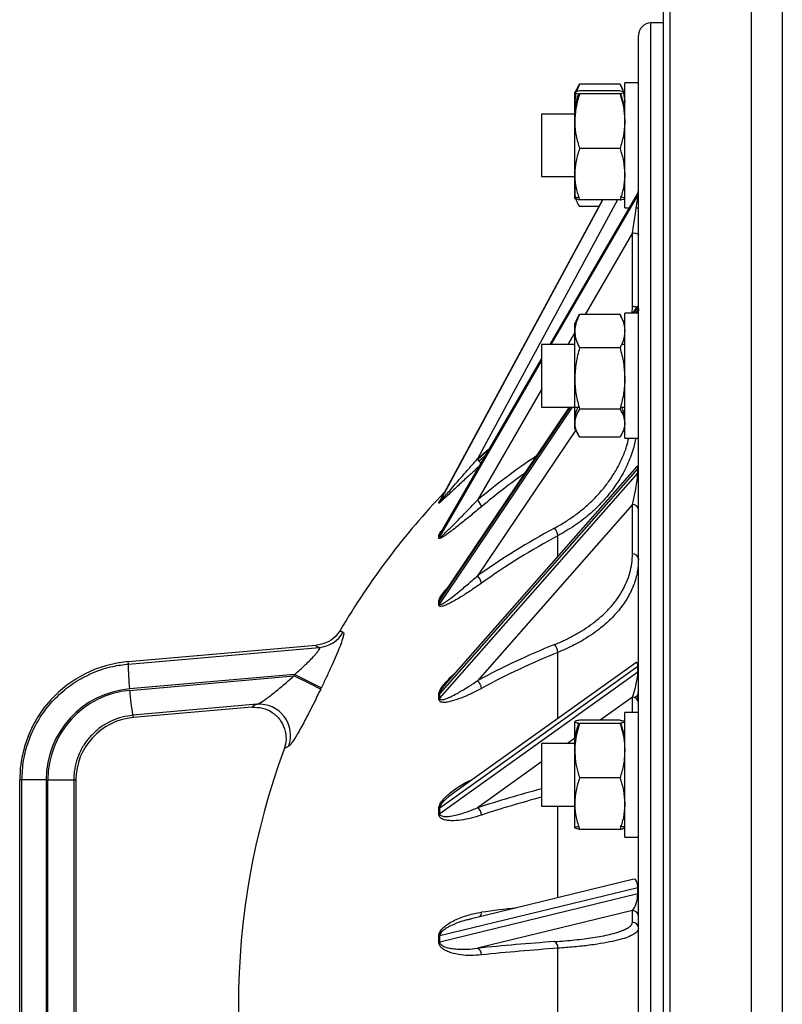
# Model space of a CAD drawing. Units: millimetres. Extents: x -8839 to 24593, y -5505 to 3642.
# Drawn here: x 1431 to 1553, y 3188 to 3345 of the extents above; entities that cross this region are included whole.
import ezdxf

# ---------------------------------------------------------------- set-up
doc = ezdxf.new("R2010")
doc.units = ezdxf.units.MM

msp = doc.modelspace()

# ---------------------------------------------------------------- linework, layer by layer
at = {"color": 7, "linetype": 'Continuous', "lineweight": 25}
for p, q in [((1534.08, 3030.86), (1534.08, 3349.83)), ((1535.08, 3350.83), (1535.08, 3029.89)), ((1553.08, 3349.53), (1553.08, 3025.63)), ((1534.08, 3344.87), (1532.05, 3344.83)), ((1530.08, 3032.32), (1530.08, 3342.83)), ((1520.64, 3335.03), (1520.14, 3333.85)), ((1527.12, 3335.03), (1520.64, 3335.03)), ((1527.12, 3333.96), (1520.64, 3333.96)), ((1527.12, 3335.03), (1527.62, 3333.85)), ((1530.08, 3335.22), (1527.88, 3335.22)), ((1527.88, 3316.72), (1527.88, 3335.22)), ((1519.88, 3333.71), (1519.88, 3333.72)), ((1519.88, 3329.1), (1519.88, 3333.71)), ((1519.88, 3332.79), (1520, 3333.62)), ((1520.07, 3333.6), (1519.88, 3332.36)), ((1527.12, 3333.47), (1520.64, 3333.47)), ((1527.69, 3333.6), (1527.88, 3332.36)), ((1527.88, 3332.79), (1527.76, 3333.62)), ((1519.88, 3330.22), (1514.58, 3330.22)), ((1514.58, 3330.22), (1514.58, 3320.22)), ((1519.88, 3320.61), (1519.88, 3329.1)), ((1527.12, 3324.73), (1520.64, 3324.73)), ((1514.58, 3320.22), (1519.88, 3320.22)), ((1519.88, 3316.72), (1519.88, 3320.61)), ((1529.95, 3317.64), (1515.87, 3293.34)), ((1527.88, 3315.22), (1527.88, 3316.72)), ((1529.96, 3317.23), (1529.96, 3317.59)), ((1524.3, 3316.49), (1498.29, 3268.33)), ((1527.12, 3316.49), (1520.64, 3316.49)), ((1523.72, 3315.42), (1520.64, 3315.42)), ((1527.88, 3315.22), (1528.55, 3315.22)), ((1529.72, 3315.22), (1530.08, 3315.22)), ((1529.11, 3299.43), (1529.11, 3311.22)), ((1529.91, 3299.49), (1529.14, 3298.34)), ((1529.96, 3298.78), (1529.96, 3299.35)), ((1527.12, 3298.14), (1520.64, 3298.14)), ((1530.08, 3298.34), (1527.88, 3298.34)), ((1527.88, 3278.34), (1527.88, 3298.34)), ((1530.08, 3299.06), (1530.04, 3298.32)), ((1519.88, 3295.48), (1519.88, 3296.84)), ((1519.88, 3287.92), (1519.88, 3295.48)), ((1519.88, 3293.34), (1514.58, 3293.34)), ((1514.58, 3293.34), (1514.58, 3283.34)), ((1527.88, 3293.34), (1527.38, 3293.34)), ((1527.12, 3292.82), (1520.64, 3292.82)), ((1514.58, 3291.12), (1498.4, 3263.21)), ((1519.88, 3280.78), (1519.88, 3287.92)), ((1519.01, 3283.34), (1498.7, 3253.24)), ((1514.58, 3283.34), (1520.56, 3283.34)), ((1527.12, 3283.01), (1520.64, 3283.01)), ((1527.2, 3283.34), (1527.88, 3283.34)), ((1519.88, 3279.84), (1519.88, 3280.78)), ((1519.88, 3279.84), (1520.49, 3278.78)), ((1527.12, 3278.54), (1520.64, 3278.54)), ((1527.88, 3278.34), (1530.08, 3278.34)), ((1506.09, 3276.47), (1504.39, 3274.93)), ((1504.95, 3275.07), (1505.64, 3275.69)), ((1504.57, 3274.72), (1504.95, 3275.07)), ((1529.96, 3273.5), (1498.28, 3237.47)), ((1498.28, 3236.73), (1529.96, 3272.76)), ((1529.83, 3273.8), (1499.28, 3239.07)), ((1529.96, 3272.76), (1529.96, 3273.5)), ((1498.29, 3268.33), (1498.28, 3268.3)), ((1529.11, 3267.71), (1504.31, 3239.51)), ((1529.11, 3259.83), (1529.11, 3267.71)), ((1498.7, 3253.24), (1498.64, 3253.15)), ((1448.43, 3242.58), (1478.52, 3245.21)), ((1448.46, 3242.2), (1478.98, 3244.84)), ((1448.46, 3242.2), (1448.43, 3242.58)), ((1529.96, 3241.79), (1498.28, 3219.14)), ((1498.28, 3218.28), (1529.96, 3240.92)), ((1529.66, 3242.41), (1500.53, 3221.59)), ((1529.96, 3240.92), (1529.96, 3241.79)), ((1475.05, 3240.5), (1448.67, 3238.22)), ((1448.69, 3237.97), (1474.95, 3240.3)), ((1499.25, 3239.03), (1499.36, 3239.15)), ((1469.02, 3235.75), (1449.18, 3233.99)), ((1468.25, 3235.28), (1449.21, 3233.61)), ((1449.18, 3233.99), (1449.21, 3233.61)), ((1527.12, 3233.2), (1520.64, 3233.2)), ((1530.08, 3234.46), (1527.88, 3234.46)), ((1527.88, 3214.46), (1527.88, 3234.46)), ((1519.88, 3232.95), (1519.88, 3232.96)), ((1519.88, 3228.34), (1519.88, 3232.95)), ((1527.12, 3232.7), (1520.64, 3232.7)), ((1519.88, 3229.46), (1514.58, 3229.46)), ((1514.58, 3229.46), (1514.58, 3219.46)), ((1519.88, 3219.85), (1519.88, 3228.34)), ((1431.44, 3223.65), (1431.08, 3223.65)), ((1431.08, 3151.51), (1431.08, 3223.65)), ((1435.3, 3223.65), (1431.44, 3223.65)), ((1431.44, 3151.51), (1431.44, 3223.65)), ((1435.3, 3223.65), (1435.3, 3151.51)), ((1435.58, 3151.51), (1435.58, 3223.65)), ((1435.58, 3223.65), (1439.72, 3223.65)), ((1439.72, 3223.65), (1439.72, 3151.51)), ((1439.72, 3223.65), (1440.08, 3223.65)), ((1440.08, 3223.65), (1440.08, 3151.51)), ((1527.12, 3223.97), (1520.64, 3223.97)), ((1514.58, 3219.46), (1519.88, 3219.46)), ((1519.88, 3215.96), (1519.88, 3219.85)), ((1527.12, 3215.73), (1520.64, 3215.73)), ((1527.88, 3214.46), (1530.08, 3214.46)), ((1529.96, 3206.39), (1498.28, 3198.66)), ((1529.32, 3207.73), (1502.94, 3201.3)), ((1529.96, 3205.46), (1529.96, 3206.39)), ((1498.28, 3197.73), (1529.96, 3205.46)), ((1529.11, 3202.73), (1504.31, 3196.69)), ((1529.11, 3200.87), (1529.11, 3202.73)), ((1502.89, 3201.28), (1503.28, 3201.38)), ((1517.17, 3178.47), (1517.17, 3196.69))]:
    msp.add_line(p, q, dxfattribs=at)
at = {"color": 8, "linetype": 'Continuous', "lineweight": 25}
for p, q in [((1548.08, 3350.83), (1548.08, 3024.33)), ((1532.05, 3030.32), (1532.05, 3344.83)), ((1527.88, 3318.68), (1527.57, 3318.09)), ((1529.96, 3317.59), (1515.91, 3293.34)), ((1516.12, 3293.34), (1529.96, 3317.23)), ((1498.28, 3268.17), (1524.37, 3316.49)), ((1524.3, 3316.49), (1498.28, 3268.3)), ((1526.7, 3316.49), (1504.31, 3275.02)), ((1529.11, 3311.22), (1521.53, 3298.14)), ((1529.06, 3298.34), (1529.11, 3299.43)), ((1529.96, 3299.35), (1529.28, 3298.34)), ((1529.67, 3298.34), (1529.96, 3298.78)), ((1519.88, 3295.29), (1518.75, 3293.34)), ((1514.58, 3291.05), (1498.28, 3262.92)), ((1498.28, 3262.56), (1514.58, 3290.69)), ((1514.58, 3286.15), (1504.31, 3268.42)), ((1498.28, 3251.83), (1519.54, 3283.34)), ((1519.16, 3283.34), (1498.28, 3252.4)), ((1520.02, 3279.6), (1504.31, 3256.31)), ((1517.17, 3259.41), (1517.17, 3262.72)), ((1498.79, 3253.36), (1498.7, 3253.24)), ((1517.17, 3233.49), (1517.17, 3244.05)), ((1529.11, 3236.9), (1523.92, 3233.2)), ((1529.11, 3234.46), (1529.11, 3236.9)), ((1519.88, 3230.31), (1518.7, 3229.46)), ((1514.58, 3226.52), (1504.31, 3219.17)), ((1517.17, 3204.77), (1517.17, 3219.46)), ((1529.93, 3206.85), (1530.08, 3207.17))]:
    msp.add_line(p, q, dxfattribs=at)
at = {"color": 7, "linetype": 'Continuous', "lineweight": 25, "flags": 128}
for points in [[(1529.11, 3311.22), (1529.3, 3311.21), (1529.49, 3311.19), (1529.65, 3311.16), (1529.8, 3311.11), (1529.92, 3311.05), (1530.01, 3310.99), (1530.06, 3310.92), (1530.08, 3310.85)], [(1504.31, 3275.02), (1505.77, 3276.32), (1506.23, 3276.71)], [(1482.41, 3247.67), (1482.38, 3247.61), (1482.39, 3247.56), (1482.41, 3247.52), (1482.45, 3247.47), (1482.52, 3247.42), (1482.61, 3247.38), (1482.71, 3247.34), (1482.84, 3247.3)], [(1478.98, 3244.84), (1478.85, 3244.88), (1478.74, 3244.92), (1478.65, 3244.96), (1478.58, 3245.01), (1478.53, 3245.06), (1478.51, 3245.11), (1478.51, 3245.16), (1478.52, 3245.21)], [(1529.96, 3206.39), (1529.99, 3206.39), (1530.01, 3206.4), (1530.03, 3206.41), (1530.05, 3206.42), (1530.06, 3206.42), (1530.07, 3206.43), (1530.08, 3206.44), (1530.08, 3206.45)], [(1529.96, 3205.46), (1529.99, 3205.46), (1530.01, 3205.47), (1530.03, 3205.48), (1530.05, 3205.49), (1530.06, 3205.5), (1530.07, 3205.5), (1530.08, 3205.51), (1530.08, 3205.52)]]:
    msp.add_lwpolyline(points, dxfattribs=at)
at = {"color": 7, "linetype": 'Continuous', "lineweight": 25}
for centre, radius, start, end in [((1532.08, 3342.83), 2, 91, 180), ((1529.21, 3318.03), 0.869, 329.7354, 359.882), ((1529.21, 3317.67), 0.869, 329.7354, 359.882), ((1499.49, 3270.51), 6.6, 35.5238, 43.0968), ((1529.65, 3273.06), 0.436, 316.741, 358.4672), ((1584.83, 3187.58), 118.75, 136.2758, 149.6021), ((1497.41, 3268.64), 0.988, 316.565, 331.5657), ((1497.02, 3268.02), 1.1, 356.8484, 3.1516), ((1497.17, 3268.23), 1.11, 356.8484, 3.1516), ((1502.82, 3266.78), 2.21, 15.6305, 47.7775), ((1529.18, 3266.81), 0.904, 7.5192, 94.6257), ((1571.62, 3161.56), 116.22, 118.2338, 125.391), ((1514.94, 3262.48), 2.25, 6.3287, 41.0612), ((1488.63, 3262.54), 9.49, 358.9268, 1.0732), ((1488.7, 3262.74), 9.57, 358.9268, 1.0732), ((1571.7, 3161.19), 115.25, 118.2338, 125.391), ((1529.18, 3258.93), 0.904, 7.5192, 94.6257), ((1503.07, 3254.87), 1.9, 8.341, 49.4008), ((1497.58, 3252.87), 0.838, 310.498, 326.1061), ((1474.1, 3251.95), 24.03, 359.3254, 0.6746), ((1474.05, 3252.12), 24.23, 359.3254, 0.6746), ((1497.61, 3252.3), 0.817, 309.6035, 325.3801), ((1478.53, 3249.81), 4.99, 275.2525, 329.8552), ((1563.28, 3130.11), 124.29, 112.0423, 118.326), ((1563.43, 3129.81), 123.25, 112.0423, 118.326), ((1515.28, 3243.98), 1.89, 2.0048, 44.3677), ((1450.08, 3223.65), 19, 95, 180), ((1479.59, 3241.84), 31.14, 179.3298, 186.6733), ((1529.2, 3242.4), 0.881, 329.4788, 359.8666), ((1584.26, 3187.59), 121.35, 154.1532, 154.2557), ((1427, 3138.79), 112.27, 62.2791, 64.7154), ((1427.09, 3139.43), 111.87, 62.1694, 64.6146), ((1503.31, 3238.2), 1.64, 3.3181, 52.5777), ((1480.02, 3239.79), 31.38, 183.3216, 190.6511), ((1584.12, 3187.59), 116.45, 154.1532, 154.2557), ((1457.32, 3236.97), 40.81, 359.4824, 0.5176), ((1457.12, 3237.1), 41.16, 359.4824, 0.5176), ((1529.12, 3235.95), 0.958, 2.473, 90.6986), ((1469.35, 3234.35), 1.44, 103.4776, 139.8007), ((1469.41, 3230.75), 5.01, 339.8544, 94.483), ((1450.08, 3223.65), 10, 95, 180), ((1584.83, 3187.58), 118.75, 159.8071, 200.1929), ((1474.42, 3227.72), 1.34, 103.0847, 140.7154), ((1497.84, 3219.75), 0.748, 292.4966, 305.8016), ((1442.78, 3218.63), 55.35, 359.5555, 0.4445), ((1442.47, 3218.71), 55.81, 359.5555, 0.4445), ((1503.6, 3218.03), 1.35, 359.0064, 58.3656), ((1529.09, 3207.17), 0.989, 330.395, 359.9888), ((1503.93, 3202.4), 1.02, 318.6978, 2.4481), ((1529.09, 3201.74), 0.994, 0.3011, 88.5601), ((1529.09, 3199.88), 0.994, 0.3011, 88.5601), ((1434.39, 3198.17), 63.74, 359.5858, 0.4142), ((1434.01, 3198.2), 64.27, 359.5858, 0.4142), ((1544.33, 2804.86), 393.87, 94.0327, 95.8329), ((1516.11, 3196.82), 1.07, 352.8502, 60.82), ((1503.92, 3195.73), 1.03, 354.5682, 67.9984), ((1544.64, 2807.08), 390.58, 94.0327, 95.8329)]:
    msp.add_arc(centre, radius, start, end, dxfattribs=at)
at = {"color": 8, "linetype": 'Continuous', "lineweight": 25}
for centre, radius, start, end in [((1529.13, 3297.34), 2.09, 71.3106, 90.3963), ((1529.85, 3299.03), 0.236, 7.912, 60.7382), ((1578.81, 3179.04), 116.36, 124.0213, 129.8137), ((1578.56, 3179.1), 114.94, 125.4959, 129.8215), ((1529.14, 3237.76), 0.946, 286.5869, 358.3576), ((1554.7, 3067.26), 160.05, 104.5171, 108.3529), ((1554.29, 3069.48), 156.51, 104.6965, 108.376), ((1567.26, 2738.02), 468.59, 96.9458, 97.6417)]:
    msp.add_arc(centre, radius, start, end, dxfattribs=at)
at = {"color": 7, "linetype": 'Continuous', "lineweight": 25}
for centre, major_axis, ratio, start_param, end_param in [((1529.08, 3311.8), (0.87, 5.49), 0.021839, 4.610888, 6.146778), ((1529.08, 3312.15), (0.87, 5.49), 0.021839, 6.146778, 6.339859), ((1529.08, 3294.69), (0.85, 4.82), 0.044723, 6.035961, 6.383457), ((1529.08, 3294.12), (0.85, 4.82), 0.044723, 5.788236, 6.035961), ((1529.08, 3269.17), (0.81, 3.92), 0.087419, 4.348408, 5.884298), ((1529.08, 3269.92), (0.81, 3.92), 0.087419, 5.884298, 6.435781), ((1529.08, 3239.54), (0.71, 2.91), 0.181702, 5.639999, 6.490532), ((1529.08, 3238.67), (0.71, 2.91), 0.181702, 4.10411, 5.639999), ((1449.92, 3223.65), (14.62, 0), 0.999999, 1.656848, 3.141593), ((1449.96, 3223.65), (14.38, 0), 0.999999, 1.659278, 3.141593), ((1529.08, 3205.62), (0.37, 2.12), 0.376721, 5.147826, 6.446621), ((1529.08, 3204.69), (0.37, 2.12), 0.376721, 3.611936, 5.147826)]:
    msp.add_ellipse(centre, major_axis=major_axis, ratio=ratio, start_param=start_param, end_param=end_param, dxfattribs=at)
for points, knots in [([(1520.64, 3333.96), (1520.48, 3333.93), (1520.16, 3333.87), (1519.92, 3333.79), (1519.89, 3333.73), (1519.88, 3333.71)], [0, 0, 0, 0, 0.375116, 0.753651, 1, 1, 1, 1]), ([(1520.07, 3333.82), (1520.15, 3334.06), (1520.29, 3334.46), (1520.54, 3334.86), (1520.64, 3335.03)], [0, 0, 0, 0, 0.577068, 1, 1, 1, 1]), ([(1527.69, 3333.82), (1527.61, 3334.06), (1527.47, 3334.46), (1527.22, 3334.86), (1527.12, 3335.03)], [0, 0, 0, 0, 0.577068, 1, 1, 1, 1]), ([(1527.12, 3333.96), (1527.28, 3333.93), (1527.6, 3333.87), (1527.84, 3333.79), (1527.87, 3333.73), (1527.88, 3333.71)], [0, 0, 0, 0, 0.375116, 0.753651, 1, 1, 1, 1]), ([(1519.88, 3333.71), (1519.91, 3333.68), (1519.96, 3333.62), (1520.27, 3333.53), (1520.54, 3333.49), (1520.64, 3333.47)], [0, 0, 0, 0, 0.382525, 0.770595, 1, 1, 1, 1]), ([(1520.64, 3333.47), (1520.43, 3332.76), (1520, 3331.33), (1519.92, 3329.85), (1519.88, 3329.1)], [0, 0, 0, 0, 0.495458, 1, 1, 1, 1]), ([(1519.88, 3332.36), (1519.88, 3332.3), (1519.88, 3331.97), (1519.97, 3331.64), (1520.03, 3331.37)], [0, 0, 0, 0, 0.190399, 1, 1, 1, 1]), ([(1519.9, 3330.22), (1519.94, 3330.84), (1520.02, 3331.94), (1520.36, 3333.01), (1520.51, 3333.49)], [0, 0, 0, 0, 0.553033, 1, 1, 1, 1]), ([(1527.88, 3333.71), (1527.86, 3333.68), (1527.81, 3333.62), (1527.49, 3333.53), (1527.22, 3333.49), (1527.12, 3333.47)], [0, 0, 0, 0, 0.382525, 0.770595, 1, 1, 1, 1]), ([(1527.12, 3333.47), (1527.33, 3332.76), (1527.76, 3331.33), (1527.84, 3329.85), (1527.88, 3329.1)], [0, 0, 0, 0, 0.495458, 1, 1, 1, 1]), ([(1527.87, 3330.22), (1527.82, 3330.84), (1527.74, 3331.94), (1527.4, 3333.01), (1527.25, 3333.49)], [0, 0, 0, 0, 0.553033, 1, 1, 1, 1]), ([(1527.88, 3332.36), (1527.88, 3332.3), (1527.88, 3331.97), (1527.8, 3331.64), (1527.73, 3331.37)], [0, 0, 0, 0, 0.190399, 1, 1, 1, 1]), ([(1519.88, 3329.1), (1519.88, 3329), (1519.89, 3328.21), (1520.05, 3326.73), (1520.44, 3325.4), (1520.64, 3324.73)], [0, 0, 0, 0, 0.070088, 0.530783, 1, 1, 1, 1]), ([(1527.88, 3329.1), (1527.88, 3329), (1527.87, 3328.21), (1527.71, 3326.73), (1527.32, 3325.4), (1527.12, 3324.73)], [0, 0, 0, 0, 0.070088, 0.530783, 1, 1, 1, 1]), ([(1520.64, 3324.73), (1520.43, 3324.06), (1520, 3322.71), (1519.92, 3321.31), (1519.88, 3320.61)], [0, 0, 0, 0, 0.495458, 1, 1, 1, 1]), ([(1527.12, 3324.73), (1527.33, 3324.06), (1527.76, 3322.71), (1527.84, 3321.31), (1527.88, 3320.61)], [0, 0, 0, 0, 0.495458, 1, 1, 1, 1]), ([(1519.88, 3320.61), (1519.88, 3320.51), (1519.89, 3319.77), (1520.05, 3318.38), (1520.44, 3317.12), (1520.64, 3316.49)], [0, 0, 0, 0, 0.070088, 0.530783, 1, 1, 1, 1]), ([(1527.88, 3320.61), (1527.88, 3320.51), (1527.87, 3319.77), (1527.71, 3318.38), (1527.32, 3317.12), (1527.12, 3316.49)], [0, 0, 0, 0, 0.070088, 0.530783, 1, 1, 1, 1]), ([(1519.88, 3318.09), (1519.88, 3318.15), (1519.88, 3318.48), (1519.97, 3318.81), (1520.03, 3319.08)], [0, 0, 0, 0, 0.1903991, 1, 1, 1, 1]), ([(1520.07, 3318.71), (1520.05, 3318.65), (1519.9, 3318.31), (1519.89, 3317.95), (1519.88, 3317.66)], [0, 0, 0, 0, 0.165102, 1, 1, 1, 1]), ([(1519.88, 3317.66), (1519.88, 3317.47), (1519.89, 3317.19), (1519.99, 3316.92), (1520.02, 3316.83)], [0, 0, 0, 0, 0.669496, 1, 1, 1, 1]), ([(1519.88, 3316.73), (1519.89, 3316.76), (1519.92, 3316.81), (1520.16, 3316.89), (1520.48, 3316.95), (1520.64, 3316.98)], [0, 0, 0, 0, 0.246348, 0.621142, 1, 1, 1, 1]), ([(1520.64, 3316.49), (1520.54, 3316.51), (1520.27, 3316.56), (1519.96, 3316.64), (1519.91, 3316.7), (1519.88, 3316.73)], [0, 0, 0, 0, 0.229406, 0.612246, 1, 1, 1, 1]), ([(1520.08, 3316.62), (1520.11, 3316.5), (1520.23, 3316.09), (1520.47, 3315.7), (1520.64, 3315.42)], [0, 0, 0, 0, 0.29723, 1, 1, 1, 1]), ([(1527.88, 3316.73), (1527.87, 3316.76), (1527.84, 3316.81), (1527.6, 3316.89), (1527.28, 3316.95), (1527.12, 3316.98)], [0, 0, 0, 0, 0.246348, 0.621142, 1, 1, 1, 1]), ([(1527.12, 3316.49), (1527.22, 3316.51), (1527.49, 3316.56), (1527.81, 3316.64), (1527.86, 3316.7), (1527.88, 3316.73)], [0, 0, 0, 0, 0.229406, 0.612246, 1, 1, 1, 1]), ([(1520.64, 3298.14), (1520.48, 3297.82), (1520.16, 3297.16), (1519.92, 3296.27), (1519.89, 3295.7), (1519.88, 3295.48)], [0, 0, 0, 0, 0.375116, 0.753651, 1, 1, 1, 1]), ([(1519.88, 3295.91), (1519.88, 3295.96), (1519.89, 3296.36), (1520.05, 3297.12), (1520.44, 3297.8), (1520.64, 3298.14)], [0, 0, 0, 0, 0.070088, 0.530783, 1, 1, 1, 1]), ([(1527.12, 3298.14), (1527.28, 3297.82), (1527.6, 3297.16), (1527.84, 3296.27), (1527.87, 3295.7), (1527.88, 3295.48)], [0, 0, 0, 0, 0.3751156, 0.7536514, 1, 1, 1, 1]), ([(1527.88, 3295.91), (1527.88, 3295.96), (1527.87, 3296.36), (1527.71, 3297.12), (1527.32, 3297.8), (1527.12, 3298.14)], [0, 0, 0, 0, 0.070088, 0.5307834, 1, 1, 1, 1]), ([(1519.88, 3295.48), (1519.91, 3295.14), (1519.96, 3294.44), (1520.27, 3293.55), (1520.54, 3293.02), (1520.64, 3292.82)], [0, 0, 0, 0, 0.382525, 0.770595, 1, 1, 1, 1]), ([(1527.88, 3295.48), (1527.86, 3295.14), (1527.81, 3294.44), (1527.49, 3293.55), (1527.22, 3293.02), (1527.12, 3292.82)], [0, 0, 0, 0, 0.3825248, 0.7705947, 1, 1, 1, 1]), ([(1520.64, 3292.82), (1520.43, 3292.02), (1520, 3290.41), (1519.92, 3288.75), (1519.88, 3287.92)], [0, 0, 0, 0, 0.495458, 1, 1, 1, 1]), ([(1527.12, 3292.82), (1527.33, 3292.02), (1527.76, 3290.41), (1527.84, 3288.75), (1527.88, 3287.92)], [0, 0, 0, 0, 0.495458, 1, 1, 1, 1]), ([(1519.88, 3287.92), (1519.88, 3287.8), (1519.89, 3286.92), (1520.05, 3285.26), (1520.44, 3283.77), (1520.64, 3283.01)], [0, 0, 0, 0, 0.070088, 0.530783, 1, 1, 1, 1]), ([(1527.88, 3287.92), (1527.88, 3287.8), (1527.87, 3286.92), (1527.71, 3285.26), (1527.32, 3283.77), (1527.12, 3283.01)], [0, 0, 0, 0, 0.070088, 0.530783, 1, 1, 1, 1]), ([(1519.88, 3281.2), (1519.89, 3281.43), (1519.92, 3281.99), (1520.1, 3282.7), (1520.33, 3283.19), (1520.4, 3283.34)], [0, 0, 0, 0, 0.307953, 0.776471, 1, 1, 1, 1]), ([(1520.64, 3283.01), (1520.43, 3282.65), (1520, 3281.92), (1519.92, 3281.16), (1519.88, 3280.78)], [0, 0, 0, 0, 0.495458, 1, 1, 1, 1]), ([(1527.12, 3283.01), (1527.33, 3282.65), (1527.76, 3281.92), (1527.84, 3281.16), (1527.88, 3280.78)], [0, 0, 0, 0, 0.495458, 1, 1, 1, 1]), ([(1527.88, 3281.2), (1527.87, 3281.43), (1527.84, 3281.99), (1527.66, 3282.7), (1527.43, 3283.19), (1527.36, 3283.34)], [0, 0, 0, 0, 0.307953, 0.776471, 1, 1, 1, 1]), ([(1519.88, 3280.78), (1519.88, 3280.72), (1519.89, 3280.32), (1520.05, 3279.56), (1520.44, 3278.88), (1520.64, 3278.54)], [0, 0, 0, 0, 0.070088, 0.530783, 1, 1, 1, 1]), ([(1527.88, 3280.78), (1527.88, 3280.72), (1527.87, 3280.32), (1527.71, 3279.56), (1527.32, 3278.88), (1527.12, 3278.54)], [0, 0, 0, 0, 0.070088, 0.5307834, 1, 1, 1, 1]), ([(1498.28, 3268.17), (1498.28, 3268.17), (1498.28, 3268.16), (1498.33, 3268.2), (1498.48, 3268.35), (1498.84, 3268.76), (1499.38, 3269.38), (1500.15, 3270.27), (1501.23, 3271.53), (1502.66, 3273.17), (1503.76, 3274.4), (1504.31, 3275.02)], [0, 0, 0, 0, 0.013256, 0.022162, 0.052509, 0.114011, 0.219679, 0.326883, 0.493018, 0.745903, 1, 1, 1, 1]), ([(1498.13, 3268.09), (1498.13, 3268.1), (1498.14, 3268.14), (1498.22, 3268.24), (1498.29, 3268.34), (1498.3, 3268.35)], [0, 0, 0, 0, 0.303286, 0.910464, 1, 1, 1, 1]), ([(1498.28, 3262.56), (1498.28, 3262.54), (1498.28, 3262.52), (1498.33, 3262.51), (1498.48, 3262.59), (1498.84, 3262.89), (1499.38, 3263.39), (1500.15, 3264.15), (1501.24, 3265.25), (1502.66, 3266.71), (1503.76, 3267.85), (1504.31, 3268.42)], [0, 0, 0, 0, 0.013255, 0.02216, 0.052505, 0.114004, 0.220293, 0.326912, 0.493037, 0.746497, 1, 1, 1, 1]), ([(1504.95, 3267.38), (1504.39, 3266.91), (1503.28, 3265.99), (1501.65, 3264.66), (1500.34, 3263.64), (1499.35, 3262.9), (1498.74, 3262.49), (1498.34, 3262.28), (1498.15, 3262.26), (1498.13, 3262.33), (1498.13, 3262.36)], [0, 0, 0, 0, 0.217356, 0.435018, 0.651883, 0.758882, 0.86538, 0.93248, 0.969734, 1, 1, 1, 1]), ([(1498.13, 3262.72), (1498.13, 3262.75), (1498.14, 3262.84), (1498.27, 3263.08), (1498.44, 3263.35), (1498.57, 3263.52), (1498.63, 3263.59)], [0, 0, 0, 0, 0.160638, 0.482235, 0.800288, 1, 1, 1, 1]), ([(1498.4, 3263.21), (1498.38, 3263.16), (1498.33, 3263.08), (1498.29, 3262.98), (1498.28, 3262.94), (1498.28, 3262.92)], [0, 0, 0, 0, 0.386672, 0.679174, 1, 1, 1, 1]), ([(1516.63, 3245.31), (1517.2, 3245.55), (1518.32, 3246.02), (1519.9, 3246.84), (1521.39, 3247.73), (1522.84, 3248.74), (1524.21, 3249.87), (1525.49, 3251.14), (1526.59, 3252.48), (1527.5, 3253.88), (1528.21, 3255.31), (1528.72, 3256.78), (1529.05, 3258.29), (1529.09, 3259.32), (1529.11, 3259.83)], [0, 0, 0, 0, 0.0742886, 0.1485772, 0.2244552, 0.3003332, 0.3865385, 0.472744, 0.56146, 0.6501762, 0.7363807, 0.8225852, 0.9112926, 1, 1, 1, 1]), ([(1530.08, 3259.05), (1530.04, 3258.35), (1529.97, 3256.96), (1529.38, 3254.9), (1528.45, 3252.91), (1527.15, 3251), (1525.51, 3249.21), (1523.82, 3247.77), (1521.93, 3246.44), (1519.86, 3245.22), (1518.07, 3244.44), (1517.17, 3244.05)], [0, 0, 0, 0, 0.11648, 0.233331, 0.34981, 0.466299, 0.58316, 0.699648, 0.768756, 0.884378, 1, 1, 1, 1]), ([(1504.95, 3255.14), (1504.39, 3254.75), (1503.28, 3253.97), (1501.65, 3252.92), (1500.34, 3252.16), (1499.35, 3251.66), (1498.74, 3251.43), (1498.34, 3251.39), (1498.15, 3251.48), (1498.13, 3251.61), (1498.13, 3251.67)], [0, 0, 0, 0, 0.217356, 0.435018, 0.651883, 0.758882, 0.86538, 0.93248, 0.969734, 1, 1, 1, 1]), ([(1498.28, 3251.83), (1498.28, 3251.81), (1498.28, 3251.77), (1498.33, 3251.72), (1498.48, 3251.72), (1498.84, 3251.89), (1499.38, 3252.24), (1500.15, 3252.8), (1501.23, 3253.67), (1502.66, 3254.86), (1503.76, 3255.82), (1504.31, 3256.31)], [0, 0, 0, 0, 0.013256, 0.022162, 0.052509, 0.114011, 0.219679, 0.326883, 0.493018, 0.745903, 1, 1, 1, 1]), ([(1498.64, 3253.16), (1498.65, 3253.17), (1498.69, 3253.23), (1498.73, 3253.29), (1498.76, 3253.32)], [0, 0, 0, 0, 0.326233, 1, 1, 1, 1]), ([(1482.41, 3247.67), (1482.4, 3247.65), (1482.16, 3247.25), (1481.51, 3246.45), (1480.19, 3245.52), (1479.08, 3245.32), (1478.52, 3245.21)], [0, 0, 0, 0, 0.009973, 0.29271, 0.64635, 1, 1, 1, 1]), ([(1482.84, 3247.3), (1482.88, 3247.27), (1482.94, 3247.2), (1482.9, 3246.83), (1482.75, 3246.27), (1482.5, 3245.53), (1482.11, 3244.53), (1481.57, 3243.23), (1480.88, 3241.67), (1480.12, 3240.03), (1479.58, 3238.91), (1479.32, 3238.36)], [0, 0, 0, 0, 0.094417, 0.189665, 0.284934, 0.379796, 0.474714, 0.60635, 0.738148, 0.86904, 1, 1, 1, 1]), ([(1475.05, 3240.5), (1475.35, 3240.76), (1475.94, 3241.3), (1476.78, 3242.09), (1477.57, 3242.85), (1478.18, 3243.48), (1478.62, 3243.98), (1478.93, 3244.38), (1479.08, 3244.64), (1479.1, 3244.8), (1479.03, 3244.82), (1478.98, 3244.84)], [0, 0, 0, 0, 0.151435, 0.305038, 0.442908, 0.584636, 0.671018, 0.76053, 0.863372, 0.920623, 1, 1, 1, 1]), ([(1431.44, 3223.65), (1431.49, 3224.7), (1431.6, 3226.79), (1432.41, 3229.84), (1433.7, 3232.72), (1435.45, 3235.34), (1437.62, 3237.62), (1440.14, 3239.52), (1442.94, 3240.94), (1445.75, 3241.86), (1447.62, 3242.1), (1448.46, 3242.2)], [0, 0, 0, 0, 0.1135657, 0.2271315, 0.3406963, 0.4542613, 0.5678543, 0.6814476, 0.7950814, 0.9087153, 1, 1, 1, 1]), ([(1469.02, 3235.75), (1469.09, 3235.77), (1469.24, 3235.82), (1469.48, 3235.95), (1469.91, 3236.21), (1470.69, 3236.75), (1472.09, 3237.84), (1473.56, 3239.07), (1474.55, 3239.94), (1474.95, 3240.3)], [0, 0, 0, 0, 0.0737212, 0.147625, 0.1623891, 0.3434022, 0.5600626, 0.8196298, 1, 1, 1, 1]), ([(1498.13, 3237.34), (1498.13, 3237.4), (1498.14, 3237.57), (1498.26, 3237.9), (1498.57, 3238.45), (1499.06, 3239.1), (1499.8, 3239.88), (1500.38, 3240.47), (1500.76, 3240.77), (1500.83, 3240.82)], [0, 0, 0, 0, 0.04473, 0.13428, 0.222843, 0.44554, 0.651521, 0.943794, 1, 1, 1, 1]), ([(1498.28, 3236.73), (1498.28, 3236.7), (1498.28, 3236.64), (1498.33, 3236.55), (1498.48, 3236.47), (1498.84, 3236.5), (1499.38, 3236.67), (1500.15, 3237.02), (1501.24, 3237.58), (1502.66, 3238.42), (1503.76, 3239.15), (1504.31, 3239.51)], [0, 0, 0, 0, 0.013255, 0.02216, 0.052505, 0.114004, 0.220293, 0.326912, 0.493037, 0.746497, 1, 1, 1, 1]), ([(1479.23, 3238.17), (1478.87, 3237.44), (1478.26, 3236.19), (1477.4, 3234.48), (1476.69, 3233.12), (1476.05, 3231.94), (1475.5, 3230.97), (1475.02, 3230.18), (1474.63, 3229.58), (1474.31, 3229.16), (1474.18, 3229.07), (1474.11, 3229.03)], [0, 0, 0, 0, 0.1646311, 0.2844876, 0.4043158, 0.5095896, 0.6148186, 0.7109234, 0.8069783, 0.9035165, 1, 1, 1, 1]), ([(1504.95, 3238.3), (1504.39, 3238.01), (1503.28, 3237.42), (1501.65, 3236.72), (1500.34, 3236.29), (1499.35, 3236.06), (1498.74, 3236.03), (1498.34, 3236.15), (1498.15, 3236.35), (1498.13, 3236.53), (1498.13, 3236.61)], [0, 0, 0, 0, 0.217356, 0.435018, 0.651883, 0.758882, 0.86538, 0.93248, 0.969734, 1, 1, 1, 1]), ([(1499.29, 3239.06), (1499.24, 3239.01), (1498.99, 3238.74), (1498.69, 3238.35), (1498.43, 3237.94), (1498.34, 3237.74), (1498.29, 3237.59), (1498.28, 3237.51), (1498.28, 3237.47)], [0, 0, 0, 0, 0.125222, 0.59844, 0.771796, 0.864377, 0.929057, 1, 1, 1, 1]), ([(1529.88, 3236.51), (1529.93, 3236.69), (1530.04, 3237.09), (1530.04, 3237.51), (1530.04, 3237.73)], [0, 0, 0, 0, 0.45202, 1, 1, 1, 1]), ([(1468.25, 3235.28), (1468.82, 3235.27), (1469.95, 3235.26), (1471.51, 3234.53), (1472.76, 3233.37), (1473.54, 3231.85), (1473.78, 3230.19), (1473.57, 3229.09), (1473.39, 3228.59), (1473.38, 3228.57)], [0, 0, 0, 0, 0.1676532, 0.3353078, 0.5029377, 0.6706156, 0.8384091, 0.9950135, 1, 1, 1, 1]), ([(1449.18, 3233.99), (1448.6, 3233.91), (1447.44, 3233.75), (1445.78, 3233.14), (1444.25, 3232.28), (1442.88, 3231.18), (1441.72, 3229.86), (1440.79, 3228.36), (1440.14, 3226.73), (1439.78, 3225.14), (1439.74, 3224.11), (1439.72, 3223.65)], [0, 0, 0, 0, 0.1140184, 0.2280365, 0.3420437, 0.4560503, 0.5699612, 0.6838715, 0.7976517, 0.9114316, 1, 1, 1, 1]), ([(1520.64, 3233.2), (1520.43, 3233.16), (1520, 3233.08), (1519.92, 3232.99), (1519.88, 3232.95)], [0, 0, 0, 0, 0.495458, 1, 1, 1, 1]), ([(1527.12, 3233.2), (1527.33, 3233.16), (1527.76, 3233.08), (1527.84, 3232.99), (1527.88, 3232.95)], [0, 0, 0, 0, 0.495458, 1, 1, 1, 1]), ([(1519.88, 3232.95), (1519.88, 3232.94), (1519.89, 3232.9), (1520.05, 3232.82), (1520.44, 3232.74), (1520.64, 3232.7)], [0, 0, 0, 0, 0.070088, 0.530783, 1, 1, 1, 1]), ([(1520.64, 3232.7), (1520.48, 3232.17), (1520.16, 3231.09), (1519.92, 3229.62), (1519.89, 3228.7), (1519.88, 3228.34)], [0, 0, 0, 0, 0.375116, 0.753651, 1, 1, 1, 1]), ([(1519.9, 3229.46), (1519.94, 3230.07), (1520.03, 3231.18), (1520.36, 3232.25), (1520.51, 3232.73)], [0, 0, 0, 0, 0.552512, 1, 1, 1, 1]), ([(1527.88, 3232.95), (1527.88, 3232.94), (1527.87, 3232.9), (1527.71, 3232.82), (1527.32, 3232.74), (1527.12, 3232.7)], [0, 0, 0, 0, 0.070088, 0.530783, 1, 1, 1, 1]), ([(1527.12, 3232.7), (1527.28, 3232.17), (1527.6, 3231.09), (1527.84, 3229.62), (1527.87, 3228.7), (1527.88, 3228.34)], [0, 0, 0, 0, 0.375116, 0.753651, 1, 1, 1, 1]), ([(1527.87, 3229.46), (1527.82, 3230.07), (1527.74, 3231.18), (1527.4, 3232.25), (1527.25, 3232.73)], [0, 0, 0, 0, 0.552512, 1, 1, 1, 1]), ([(1519.88, 3228.34), (1519.91, 3227.77), (1519.96, 3226.63), (1520.27, 3225.18), (1520.54, 3224.3), (1520.64, 3223.97)], [0, 0, 0, 0, 0.382525, 0.770595, 1, 1, 1, 1]), ([(1527.88, 3228.34), (1527.86, 3227.77), (1527.81, 3226.63), (1527.49, 3225.18), (1527.22, 3224.3), (1527.12, 3223.97)], [0, 0, 0, 0, 0.382525, 0.770595, 1, 1, 1, 1]), ([(1520.64, 3223.97), (1520.43, 3223.3), (1520, 3221.95), (1519.92, 3220.55), (1519.88, 3219.85)], [0, 0, 0, 0, 0.495458, 1, 1, 1, 1]), ([(1527.12, 3223.97), (1527.33, 3223.3), (1527.76, 3221.95), (1527.84, 3220.55), (1527.88, 3219.85)], [0, 0, 0, 0, 0.495458, 1, 1, 1, 1]), ([(1500.53, 3221.59), (1500.55, 3221.6), (1500.57, 3221.62), (1500.6, 3221.64), (1500.61, 3221.65)], [0, 0, 0, 0, 0.589507, 1, 1, 1, 1]), ([(1498.28, 3218.28), (1498.28, 3218.24), (1498.28, 3218.17), (1498.33, 3218.05), (1498.48, 3217.9), (1498.84, 3217.78), (1499.38, 3217.76), (1500.15, 3217.86), (1501.24, 3218.09), (1502.66, 3218.52), (1503.76, 3218.96), (1504.31, 3219.17)], [0, 0, 0, 0, 0.013255, 0.02216, 0.052505, 0.114004, 0.220293, 0.326912, 0.493037, 0.746497, 1, 1, 1, 1]), ([(1519.88, 3219.85), (1519.88, 3219.75), (1519.89, 3219.01), (1520.05, 3217.61), (1520.44, 3216.36), (1520.64, 3215.73)], [0, 0, 0, 0, 0.070088, 0.530783, 1, 1, 1, 1]), ([(1527.88, 3219.85), (1527.88, 3219.75), (1527.87, 3219.01), (1527.71, 3217.61), (1527.32, 3216.36), (1527.12, 3215.73)], [0, 0, 0, 0, 0.070088, 0.530783, 1, 1, 1, 1]), ([(1504.95, 3218), (1504.39, 3217.83), (1503.28, 3217.48), (1501.65, 3217.17), (1500.34, 3217.09), (1499.35, 3217.15), (1498.74, 3217.33), (1498.34, 3217.6), (1498.15, 3217.89), (1498.13, 3218.11), (1498.13, 3218.2)], [0, 0, 0, 0, 0.217356, 0.435018, 0.651883, 0.758882, 0.86538, 0.93248, 0.969734, 1, 1, 1, 1]), ([(1519.88, 3215.97), (1519.88, 3215.98), (1519.89, 3216.02), (1520.05, 3216.11), (1520.44, 3216.18), (1520.64, 3216.22)], [0, 0, 0, 0, 0.070088, 0.530783, 1, 1, 1, 1]), ([(1520.64, 3215.73), (1520.43, 3215.77), (1520, 3215.85), (1519.92, 3215.93), (1519.88, 3215.97)], [0, 0, 0, 0, 0.495458, 1, 1, 1, 1]), ([(1527.88, 3215.97), (1527.88, 3215.98), (1527.87, 3216.02), (1527.71, 3216.11), (1527.32, 3216.18), (1527.12, 3216.22)], [0, 0, 0, 0, 0.070088, 0.530783, 1, 1, 1, 1]), ([(1527.12, 3215.73), (1527.33, 3215.77), (1527.76, 3215.85), (1527.84, 3215.93), (1527.88, 3215.97)], [0, 0, 0, 0, 0.495458, 1, 1, 1, 1]), ([(1529.95, 3206.67), (1529.97, 3206.71), (1530.04, 3206.86), (1530.08, 3207.07), (1530.05, 3207.2), (1530.05, 3207.21)], [0, 0, 0, 0, 0.2618434, 0.9823924, 1, 1, 1, 1]), ([(1498.13, 3198.63), (1498.13, 3198.7), (1498.14, 3198.91), (1498.26, 3199.24), (1498.57, 3199.73), (1499.06, 3200.21), (1499.8, 3200.73), (1501, 3201.39), (1502.74, 3202.06), (1504.21, 3202.32), (1504.95, 3202.45)], [0, 0, 0, 0, 0.020158, 0.060513, 0.100424, 0.200783, 0.293609, 0.425322, 0.712527, 1, 1, 1, 1]), ([(1502.94, 3201.28), (1502.75, 3201.25), (1501.93, 3201.08), (1500.85, 3200.67), (1499.77, 3200.17), (1499.12, 3199.78), (1498.69, 3199.44), (1498.43, 3199.12), (1498.34, 3198.94), (1498.29, 3198.8), (1498.28, 3198.71), (1498.28, 3198.66)], [0, 0, 0, 0, 0.108613, 0.485292, 0.655643, 0.773622, 0.896083, 0.940945, 0.964903, 0.981641, 1, 1, 1, 1]), ([(1516.63, 3197.75), (1517.2, 3197.79), (1518.32, 3197.88), (1519.9, 3198.03), (1521.39, 3198.21), (1522.84, 3198.41), (1524.21, 3198.64), (1525.49, 3198.91), (1526.59, 3199.2), (1527.5, 3199.51), (1528.21, 3199.83), (1528.72, 3200.16), (1529.05, 3200.51), (1529.09, 3200.75), (1529.11, 3200.87)], [0, 0, 0, 0, 0.074289, 0.148577, 0.224455, 0.300333, 0.386539, 0.472744, 0.56146, 0.650176, 0.736381, 0.822585, 0.911293, 1, 1, 1, 1]), ([(1530.08, 3199.88), (1530.04, 3199.72), (1529.97, 3199.4), (1529.38, 3198.93), (1528.45, 3198.49), (1527.15, 3198.07), (1525.51, 3197.69), (1523.82, 3197.4), (1521.93, 3197.13), (1519.86, 3196.9), (1518.07, 3196.76), (1517.17, 3196.69)], [0, 0, 0, 0, 0.1164799, 0.2333306, 0.3498098, 0.4662988, 0.5831598, 0.699648, 0.7687564, 0.8843783, 1, 1, 1, 1]), ([(1504.95, 3195.63), (1504.39, 3195.59), (1503.28, 3195.5), (1501.65, 3195.6), (1500.34, 3195.88), (1499.35, 3196.23), (1498.74, 3196.59), (1498.34, 3197), (1498.15, 3197.37), (1498.13, 3197.61), (1498.13, 3197.71)], [0, 0, 0, 0, 0.2173561, 0.4350179, 0.6518833, 0.7588815, 0.8653798, 0.9324799, 0.9697336, 1, 1, 1, 1]), ([(1498.28, 3197.73), (1498.28, 3197.69), (1498.28, 3197.62), (1498.33, 3197.47), (1498.48, 3197.25), (1498.84, 3197.01), (1499.38, 3196.8), (1500.15, 3196.64), (1501.24, 3196.52), (1502.66, 3196.51), (1503.76, 3196.63), (1504.31, 3196.69)], [0, 0, 0, 0, 0.013255, 0.02216, 0.052505, 0.114004, 0.220293, 0.326912, 0.493037, 0.746497, 1, 1, 1, 1])]:
    msp.add_open_spline(points, degree=3, knots=knots, dxfattribs=at)
at = {"color": 8, "linetype": 'Continuous', "lineweight": 25}
for points, knots in [([(1516.63, 3263.95), (1517.2, 3264.27), (1518.32, 3264.9), (1519.9, 3265.98), (1521.39, 3267.15), (1522.84, 3268.47), (1524.21, 3269.95), (1525.48, 3271.6), (1526.59, 3273.34), (1527.5, 3275.16), (1528.16, 3276.83), (1528.42, 3277.9), (1528.53, 3278.34)], [0, 0, 0, 0, 0.093286, 0.186573, 0.281855, 0.377137, 0.485388, 0.593638, 0.705042, 0.816445, 0.924695, 1, 1, 1, 1]), ([(1529.63, 3278.34), (1529.53, 3277.87), (1529.27, 3276.5), (1528.44, 3274.32), (1527.15, 3271.84), (1525.51, 3269.5), (1523.82, 3267.61), (1521.93, 3265.88), (1519.86, 3264.28), (1518.07, 3263.24), (1517.17, 3262.72)], [0, 0, 0, 0, 0.075173, 0.215681, 0.356201, 0.497169, 0.637688, 0.721053, 0.860527, 1, 1, 1, 1]), ([(1504.55, 3273.82), (1504.13, 3273.43), (1503.15, 3272.54), (1501.65, 3271.16), (1500.34, 3269.94), (1499.35, 3269), (1498.74, 3268.43), (1498.34, 3268.09), (1498.15, 3267.95), (1498.13, 3267.96), (1498.13, 3267.96)], [0, 0, 0, 0, 0.17467, 0.404203, 0.632897, 0.745731, 0.858038, 0.928797, 0.968083, 1, 1, 1, 1]), ([(1498.13, 3252.23), (1498.13, 3252.28), (1498.14, 3252.42), (1498.26, 3252.71), (1498.57, 3253.24), (1498.96, 3253.76), (1499.28, 3254.14), (1499.38, 3254.25)], [0, 0, 0, 0, 0.08261, 0.247995, 0.411557, 0.822846, 1, 1, 1, 1]), ([(1498.64, 3253.15), (1498.62, 3253.13), (1498.54, 3253.01), (1498.43, 3252.82), (1498.34, 3252.63), (1498.29, 3252.5), (1498.28, 3252.44), (1498.28, 3252.4)], [0, 0, 0, 0, 0.10837, 0.493293, 0.698861, 0.842477, 1, 1, 1, 1]), ([(1498.13, 3219.06), (1498.13, 3219.13), (1498.14, 3219.32), (1498.26, 3219.67), (1498.57, 3220.2), (1499.06, 3220.78), (1499.8, 3221.47), (1501, 3222.39), (1502.28, 3223.21), (1503.27, 3223.63), (1503.53, 3223.73)], [0, 0, 0, 0, 0.024764, 0.074341, 0.123372, 0.246663, 0.3607, 0.52251, 0.875342, 1, 1, 1, 1]), ([(1500.53, 3221.59), (1500.52, 3221.59), (1500.24, 3221.4), (1499.77, 3221.02), (1499.12, 3220.46), (1498.69, 3220), (1498.43, 3219.62), (1498.34, 3219.42), (1498.29, 3219.28), (1498.28, 3219.19), (1498.28, 3219.14)], [0, 0, 0, 0, 0.005849, 0.334878, 0.562753, 0.799285, 0.885935, 0.932211, 0.96454, 1, 1, 1, 1])]:
    msp.add_open_spline(points, degree=3, knots=knots, dxfattribs=at)

doc.saveas('drawing.dxf')
